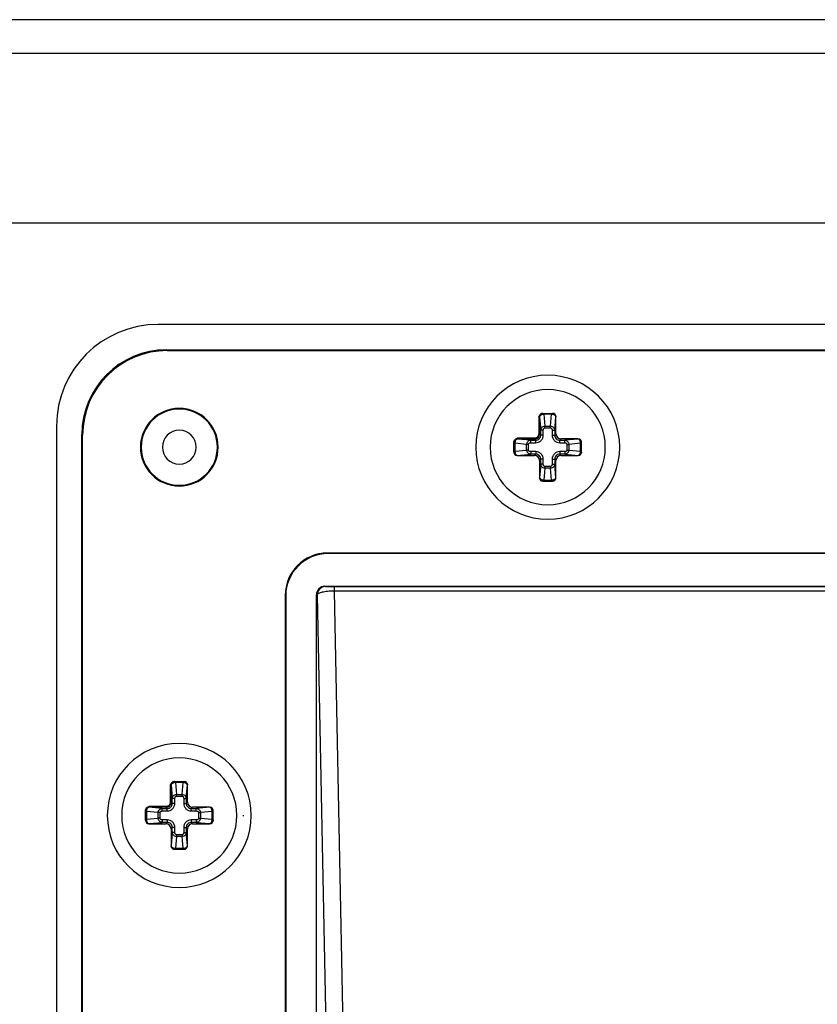
# Paper-space layout '13000581_1' of a CAD drawing. Units: millimetres. Extents: x 0 to 297, y 0 to 210.
# Drawn here: x 190 to 200, y 127 to 138 of the extents above; entities that cross this region are included whole.
import ezdxf

# ---------------------------------------------------------------- set-up
doc = ezdxf.new("R2010")
doc.units = ezdxf.units.MM
doc.header["$LTSCALE"] = 16.335
doc.layers.get('0').update_dxf_attribs({"linetype": 'CONTINUOUS'})
doc.styles.get("Standard").update_dxf_attribs({"font": 'txt', "width": 0.8})
doc.dimstyles.new('DIMSTYLE_4', dxfattribs={"dimtxt": 2, "dimasz": 3, "dimexe": 1, "dimexo": 0.5, "dimgap": 0.5, "dimtad": 1, "dimdec": 3, "dimlfac": 5, "dimdsep": 46, "dimtxsty": 'STANDARD', "dimblk": '_FILLED', "dimblk1": '_FILLED', "dimblk2": '_FILLED', "dimcen": 0.09, "dimadec": 3, "dimazin": 2, "dimtp": 0.3, "dimtm": 0.3, "dimtfac": 1, "dimtdec": 3, "dimtofl": 0, "dimtmove": 0, "dimatfit": 3, "dimldrblk": '_FILLED', "dimfxl": 1, "dimtolj": 1, "dimarcsym": 0})

# ---------------------------------------------------------------- blocks, each defined once
blk = doc.blocks.new('_FILLED')
at = {"color": 0, "linetype": 'BYBLOCK'}
blk.add_solid([(0, 0), (-1, 0.25), (-1, -0.25)], dxfattribs=at)
blk = doc.blocks.new('*D3')
at = {"color": 2, "linetype": 'CONTINUOUS'}
for p, q in [((179.507, 102.977), (179.507, 131.954)), ((193.661, 110.477), (178.507, 110.477)), ((179.507, 110.477), (179.507, 102.977)), ((179.507, 95.477), (179.507, 102.977)), ((193.661, 95.477), (178.507, 95.477))]:
    blk.add_line(p, q, dxfattribs=at)
at = {"color": 2, "linetype": 'CONTINUOUS', "xscale": 3, "yscale": 3, "zscale": 3}
for p, rotation in [((179.507, 110.477), 90), ((179.507, 95.477), 270)]:
    blk.add_blockref('_FILLED', p, dxfattribs=dict(at, rotation=rotation))

psp = doc.layouts.new('13000581_1')

# ---------------------------------------------------------------- linework, layer by layer
at = {"color": 7, "linetype": 'CONTINUOUS'}
for p, q in [((213.55978, 138.37677), (189.76228, 138.37677)), ((213.70934, 137.97677), (189.61273, 137.97677)), ((189.61103, 135.97677), (213.71103, 135.97677)), ((189.61273, 135.97677), (213.70934, 135.97677)), ((211.26103, 134.77677), (192.06103, 134.77677)), ((192.16088, 134.47677), (211.16118, 134.47677)), ((192.16961, 134.46804), (211.15246, 134.46804)), ((196.60354, 133.72677), (196.60336, 133.72677)), ((196.60336, 133.72677), (196.60418, 133.72677)), ((196.60418, 133.72677), (196.60458, 133.72677)), ((196.60458, 133.72677), (196.71838, 133.72677)), ((196.75853, 133.48404), (196.75853, 133.68677)), ((190.86103, 133.57677), (190.86103, 114.37677)), ((191.16103, 114.47661), (191.16103, 133.47692)), ((191.16976, 114.48534), (191.16976, 133.46819)), ((197.02103, 133.42426), (196.8183, 133.42426)), ((196.26103, 133.38362), (196.26103, 133.38444)), ((196.26103, 133.38322), (196.26103, 133.38362)), ((196.26103, 133.32677), (196.26103, 133.38322)), ((196.26103, 133.26942), (196.26103, 133.32677)), ((197.06103, 133.32677), (197.06103, 133.38411)), ((197.06103, 133.26942), (197.06103, 133.32677)), ((196.30103, 133.22927), (196.50376, 133.22927)), ((196.8183, 133.22927), (197.02103, 133.22927)), ((196.56353, 133.1695), (196.56353, 132.96677)), ((196.75853, 132.96677), (196.75853, 133.1695)), ((196.60369, 132.92677), (196.71838, 132.92677)), ((209.26111, 132.07677), (194.06096, 132.07677)), ((209.25413, 132.06978), (194.06794, 132.06978)), ((194.0296, 131.68375), (209.29246, 131.68375)), ((193.56103, 131.57684), (193.56103, 116.37669)), ((193.56801, 131.56986), (193.56801, 116.38367)), ((193.9296, 116.36974), (193.9296, 131.58379)), ((192.25354, 129.37677), (192.25336, 129.37677)), ((192.25336, 129.37677), (192.25418, 129.37677)), ((192.25418, 129.37677), (192.25458, 129.37677)), ((192.25458, 129.37677), (192.36838, 129.37677)), ((192.40853, 129.13404), (192.40853, 129.33677)), ((191.91103, 129.03362), (191.91103, 129.03444)), ((191.91103, 129.03322), (191.91103, 129.03362)), ((191.91103, 128.97677), (191.91103, 129.03322)), ((192.67103, 129.07426), (192.4683, 129.07426)), ((192.71103, 128.97677), (192.71103, 129.03411)), ((191.91103, 128.91942), (191.91103, 128.97677)), ((191.95103, 128.87927), (192.15376, 128.87927)), ((192.4683, 128.87927), (192.67103, 128.87927)), ((192.71103, 128.91942), (192.71103, 128.97677)), ((192.21353, 128.8195), (192.21353, 128.61677)), ((192.40853, 128.61677), (192.40853, 128.8195)), ((192.25369, 128.57677), (192.36838, 128.57677))]:
    psp.add_line(p, q, dxfattribs=at)
at = {"color": 9, "linetype": 'CONTINUOUS'}
for p, q in [((192.16088, 134.47677), (192.16961, 134.46804)), ((196.55437, 133.68677), (196.55437, 133.48324)), ((196.56433, 133.68677), (196.55437, 133.68677)), ((196.56473, 133.68677), (196.56433, 133.68677)), ((196.56433, 133.68677), (196.56433, 133.48324)), ((196.56473, 133.68677), (196.57864, 133.5278)), ((196.70691, 133.71505), (196.61515, 133.71505)), ((196.61515, 133.71505), (196.62736, 133.57555)), ((196.61516, 133.72677), (196.61516, 133.71505)), ((196.69471, 133.57555), (196.70691, 133.71505)), ((196.70691, 133.72677), (196.70691, 133.71505)), ((196.74343, 133.5278), (196.75734, 133.68677)), ((196.75853, 133.68677), (196.75734, 133.68677)), ((196.57864, 133.46893), (196.57864, 133.5278)), ((196.60852, 133.5278), (196.57864, 133.5278)), ((196.60852, 133.46893), (196.60852, 133.5278)), ((196.62736, 133.57555), (196.69471, 133.57555)), ((196.62736, 133.55434), (196.62736, 133.57555)), ((196.62736, 133.55434), (196.6947, 133.55434)), ((196.6947, 133.55434), (196.6947, 133.57555)), ((196.71354, 133.5278), (196.71354, 133.46893)), ((196.71354, 133.5278), (196.74343, 133.5278)), ((196.74343, 133.5278), (196.74343, 133.46893)), ((191.16103, 133.47692), (191.16976, 133.46819)), ((196.50456, 133.43343), (196.30103, 133.43343)), ((196.30103, 133.43343), (196.30103, 133.42346)), ((196.30103, 133.42346), (196.30103, 133.42307)), ((196.50456, 133.42346), (196.30103, 133.42346)), ((196.46, 133.40916), (196.30103, 133.42307)), ((196.46, 133.40916), (196.51886, 133.40916)), ((196.46, 133.37928), (196.46, 133.40916)), ((196.50456, 133.42346), (196.50456, 133.43343)), ((196.51886, 133.40916), (196.50456, 133.42346)), ((196.51886, 133.37928), (196.51886, 133.40916)), ((196.56433, 133.48324), (196.55437, 133.48324)), ((196.57864, 133.46893), (196.56433, 133.48324)), ((196.60852, 133.46893), (196.57864, 133.46893)), ((196.71354, 133.46893), (196.74343, 133.46893)), ((196.74343, 133.46893), (196.75853, 133.48404)), ((196.8032, 133.40916), (196.8183, 133.42426)), ((196.8032, 133.40916), (196.86206, 133.40916)), ((196.8032, 133.37928), (196.8032, 133.40916)), ((197.02103, 133.42307), (196.86206, 133.40916)), ((196.86206, 133.37928), (196.86206, 133.40916)), ((197.02103, 133.42307), (197.02103, 133.42426)), ((196.26103, 133.37264), (196.27275, 133.37264)), ((196.27275, 133.37264), (196.27275, 133.28089)), ((196.41224, 133.36044), (196.27275, 133.37264)), ((196.27275, 133.28089), (196.41224, 133.29309)), ((196.41224, 133.29309), (196.41224, 133.36044)), ((196.43346, 133.36044), (196.41224, 133.36044)), ((196.43346, 133.29309), (196.41224, 133.29309)), ((196.43346, 133.29309), (196.43346, 133.36044)), ((196.46, 133.37928), (196.51886, 133.37928)), ((196.8032, 133.37928), (196.86206, 133.37928)), ((196.88861, 133.36044), (196.88861, 133.29309)), ((196.88861, 133.36044), (196.90982, 133.36044)), ((196.88861, 133.29309), (196.90982, 133.29309)), ((197.04932, 133.37264), (196.90982, 133.36044)), ((196.90982, 133.36044), (196.90982, 133.29309)), ((196.90982, 133.29309), (197.04932, 133.28089)), ((197.04932, 133.28089), (197.04932, 133.37264)), ((197.06103, 133.37264), (197.04932, 133.37264)), ((196.26103, 133.28089), (196.27275, 133.28089)), ((196.30103, 133.23046), (196.46, 133.24437)), ((196.30103, 133.23046), (196.30103, 133.22927)), ((196.51886, 133.27426), (196.46, 133.27426)), ((196.46, 133.27426), (196.46, 133.24437)), ((196.51886, 133.24437), (196.46, 133.24437)), ((196.51886, 133.24437), (196.50376, 133.22927)), ((196.51886, 133.27426), (196.51886, 133.24437)), ((196.57864, 133.1846), (196.56353, 133.1695)), ((196.57864, 133.12573), (196.57864, 133.1846)), ((196.60852, 133.1846), (196.57864, 133.1846)), ((196.60852, 133.12573), (196.60852, 133.1846)), ((196.71354, 133.1846), (196.71354, 133.12573)), ((196.71354, 133.1846), (196.74343, 133.1846)), ((196.74343, 133.1846), (196.74343, 133.12573)), ((196.74343, 133.1846), (196.75853, 133.1695)), ((196.86206, 133.27426), (196.8032, 133.27426)), ((196.8032, 133.27426), (196.8032, 133.24437)), ((196.8032, 133.24437), (196.8183, 133.22927)), ((196.86206, 133.24437), (196.8032, 133.24437)), ((196.86206, 133.27426), (196.86206, 133.24437)), ((196.86206, 133.24437), (197.02103, 133.23046)), ((197.02103, 133.22927), (197.02103, 133.23046)), ((197.06103, 133.28089), (197.04932, 133.28089)), ((196.57864, 133.12573), (196.56473, 132.96677)), ((196.60852, 133.12573), (196.57864, 133.12573)), ((196.62736, 133.07798), (196.61515, 132.93848)), ((196.6947, 133.09919), (196.62736, 133.09919)), ((196.62736, 133.09919), (196.62736, 133.07798)), ((196.6947, 133.07798), (196.62736, 133.07798)), ((196.6947, 133.09919), (196.6947, 133.07798)), ((196.70691, 132.93848), (196.6947, 133.07798)), ((196.71354, 133.12573), (196.74343, 133.12573)), ((196.75734, 132.96677), (196.74343, 133.12573)), ((196.56353, 132.96677), (196.56473, 132.96677)), ((196.75734, 132.96677), (196.75853, 132.96677)), ((196.61515, 132.93848), (196.70691, 132.93848)), ((196.61516, 132.92677), (196.61516, 132.93848)), ((196.70691, 132.92677), (196.70691, 132.93848)), ((194.06794, 132.06978), (194.06096, 132.07677)), ((194.03765, 131.67973), (194.0296, 131.68375)), ((209.18343, 131.67775), (194.13863, 131.67775)), ((194.13863, 131.67775), (194.13863, 131.62777)), ((193.56801, 131.56986), (193.56103, 131.57684)), ((193.93771, 131.57974), (193.9296, 131.58379)), ((193.93771, 131.57974), (194.16714, 120.19997)), ((194.13863, 131.62777), (194.36702, 120.29997)), ((209.18343, 131.62777), (194.13863, 131.62777)), ((192.20437, 129.33677), (192.20437, 129.13324)), ((192.21433, 129.33677), (192.20437, 129.33677)), ((192.21473, 129.33677), (192.21433, 129.33677)), ((192.21433, 129.33677), (192.21433, 129.13324)), ((192.21473, 129.33677), (192.22864, 129.1778)), ((192.35691, 129.36505), (192.26515, 129.36505)), ((192.26515, 129.36505), (192.27736, 129.22555)), ((192.26516, 129.37677), (192.26516, 129.36505)), ((192.34471, 129.22555), (192.35691, 129.36505)), ((192.35691, 129.37677), (192.35691, 129.36505)), ((192.39343, 129.1778), (192.40734, 129.33677)), ((192.40853, 129.33677), (192.40734, 129.33677)), ((192.27736, 129.22555), (192.34471, 129.22555)), ((192.27736, 129.20434), (192.27736, 129.22555)), ((192.3447, 129.20434), (192.3447, 129.22555)), ((192.21433, 129.13324), (192.20437, 129.13324)), ((192.22864, 129.11893), (192.21433, 129.13324)), ((192.22864, 129.11893), (192.22864, 129.1778)), ((192.25852, 129.1778), (192.22864, 129.1778)), ((192.25852, 129.11893), (192.22864, 129.11893)), ((192.25852, 129.11893), (192.25852, 129.1778)), ((192.27736, 129.20434), (192.3447, 129.20434)), ((192.36354, 129.1778), (192.36354, 129.11893)), ((192.36354, 129.1778), (192.39343, 129.1778)), ((192.36354, 129.11893), (192.39343, 129.11893)), ((192.39343, 129.1778), (192.39343, 129.11893)), ((192.39343, 129.11893), (192.40853, 129.13404)), ((191.91103, 129.02264), (191.92275, 129.02264)), ((191.92275, 129.02264), (191.92275, 128.93089)), ((192.06224, 129.01044), (191.92275, 129.02264)), ((192.15456, 129.08343), (191.95103, 129.08343)), ((191.95103, 129.08343), (191.95103, 129.07346)), ((191.95103, 129.07346), (191.95103, 129.07307)), ((192.15456, 129.07346), (191.95103, 129.07346)), ((192.11, 129.05916), (191.95103, 129.07307)), ((192.06224, 128.94309), (192.06224, 129.01044)), ((192.08346, 129.01044), (192.06224, 129.01044)), ((192.08346, 128.94309), (192.08346, 129.01044)), ((192.11, 129.05916), (192.16886, 129.05916)), ((192.11, 129.02928), (192.11, 129.05916)), ((192.11, 129.02928), (192.16886, 129.02928)), ((192.15456, 129.07346), (192.15456, 129.08343)), ((192.16886, 129.05916), (192.15456, 129.07346)), ((192.16886, 129.02928), (192.16886, 129.05916)), ((192.4532, 129.05916), (192.4683, 129.07426)), ((192.4532, 129.05916), (192.51206, 129.05916)), ((192.4532, 129.02928), (192.4532, 129.05916)), ((192.4532, 129.02928), (192.51206, 129.02928)), ((192.67103, 129.07307), (192.51206, 129.05916)), ((192.51206, 129.02928), (192.51206, 129.05916)), ((192.53861, 129.01044), (192.53861, 128.94309)), ((192.53861, 129.01044), (192.55982, 129.01044)), ((192.69932, 129.02264), (192.55982, 129.01044)), ((192.55982, 129.01044), (192.55982, 128.94309)), ((192.67103, 129.07307), (192.67103, 129.07426)), ((192.69932, 128.93089), (192.69932, 129.02264)), ((192.71103, 129.02264), (192.69932, 129.02264)), ((191.91103, 128.93089), (191.92275, 128.93089)), ((191.92275, 128.93089), (192.06224, 128.94309)), ((191.95103, 128.88046), (192.11, 128.89437)), ((191.95103, 128.88046), (191.95103, 128.87927)), ((192.08346, 128.94309), (192.06224, 128.94309)), ((192.16886, 128.92426), (192.11, 128.92426)), ((192.11, 128.92426), (192.11, 128.89437)), ((192.16886, 128.89437), (192.11, 128.89437)), ((192.16886, 128.89437), (192.15376, 128.87927)), ((192.16886, 128.92426), (192.16886, 128.89437)), ((192.51206, 128.92426), (192.4532, 128.92426)), ((192.4532, 128.92426), (192.4532, 128.89437)), ((192.4532, 128.89437), (192.4683, 128.87927)), ((192.51206, 128.89437), (192.4532, 128.89437)), ((192.51206, 128.92426), (192.51206, 128.89437)), ((192.51206, 128.89437), (192.67103, 128.88046)), ((192.53861, 128.94309), (192.55982, 128.94309)), ((192.55982, 128.94309), (192.69932, 128.93089)), ((192.67103, 128.87927), (192.67103, 128.88046)), ((192.71103, 128.93089), (192.69932, 128.93089)), ((192.22864, 128.8346), (192.21353, 128.8195)), ((192.22864, 128.77573), (192.21473, 128.61677)), ((192.22864, 128.77573), (192.22864, 128.8346)), ((192.25852, 128.8346), (192.22864, 128.8346)), ((192.25852, 128.77573), (192.22864, 128.77573)), ((192.25852, 128.77573), (192.25852, 128.8346)), ((192.36354, 128.8346), (192.36354, 128.77573)), ((192.36354, 128.8346), (192.39343, 128.8346)), ((192.36354, 128.77573), (192.39343, 128.77573)), ((192.39343, 128.8346), (192.39343, 128.77573)), ((192.39343, 128.8346), (192.40853, 128.8195)), ((192.40734, 128.61677), (192.39343, 128.77573)), ((192.27736, 128.72798), (192.26515, 128.58848)), ((192.3447, 128.74919), (192.27736, 128.74919)), ((192.27736, 128.74919), (192.27736, 128.72798)), ((192.3447, 128.72798), (192.27736, 128.72798)), ((192.3447, 128.74919), (192.3447, 128.72798)), ((192.35691, 128.58848), (192.3447, 128.72798)), ((192.21353, 128.61677), (192.21473, 128.61677)), ((192.26515, 128.58848), (192.35691, 128.58848)), ((192.26516, 128.57677), (192.26516, 128.58848)), ((192.35691, 128.57677), (192.35691, 128.58848)), ((192.40734, 128.61677), (192.40853, 128.61677))]:
    psp.add_line(p, q, dxfattribs=at)
at = {"color": 4, "linetype": 'CONTINUOUS'}
psp.add_line((193.06103, 128.97677), (193.07346, 128.97677), dxfattribs=at)
at = {"color": 7, "linetype": 'CONTINUOUS'}
for centre, radius, start, end in [((192.06103, 133.57677), 1.2, 90, 180), ((196.66103, 133.32677), 0.85, 90, 270), ((196.66103, 133.32677), 0.85, 270, 90), ((196.66103, 133.32677), 0.68, 90, 270), ((196.66103, 133.32677), 0.68, 270, 90), ((192.31103, 133.32677), 0.45873, 0, 180), ((192.31103, 133.32677), 0.45, 0, 180), ((192.31103, 133.32677), 0.2, 0, 180), ((192.31103, 133.32677), 0.45873, 180, 360), ((192.31103, 133.32677), 0.45, 180, 360), ((192.31103, 133.32677), 0.2, 180, 360), ((192.31103, 128.97677), 0.85, 90, 270), ((192.31103, 128.97677), 0.85, 270, 90), ((192.31103, 128.97677), 0.68, 90, 270), ((192.31103, 128.97677), 0.68, 270, 90)]:
    psp.add_arc(centre, radius, start, end, dxfattribs=at)
at = {"color": 9, "linetype": 'CONTINUOUS'}
for centre, radius, start, end in [((196.50454, 133.48326), 0.05979, 270.018941, 359.981059), ((194.03771, 131.57972), 0.1, 90.03746, 179.988727), ((192.15454, 129.13326), 0.05979, 270.018941, 359.981059)]:
    psp.add_arc(centre, radius, start, end, dxfattribs=at)
at = {"color": 7, "linetype": 'CONTINUOUS'}
for centre, major_axis, ratio, start_param, end_param in [((192.16118, 133.47661), (0.70732, -0.70732), 0.99969546, 2.35634678, 3.92683852), ((192.16991, 133.46789), (-0.70732, 0.70732), 0.99969546, -0.78524587, 0.78524587), ((196.71838, 133.68677), (0.04015, 0), 0.9961947, 0, 1.57079633), ((196.81876, 133.48449), (0.04275, 0.04275), 0.99243251, 2.35999259, 3.92319272), ((197.02103, 133.38411), (0, 0.04015), 0.9961947, -1.57079633, 0), ((196.30103, 133.26942), (0, 0.04015), 0.9961947, -4.71238898, -3.14159265), ((196.5033, 133.16904), (-0.04275, -0.04275), 0.99243251, 2.35999259, 3.92319272), ((196.81876, 133.16904), (0.04275, -0.04275), 0.99243251, 2.35999259, 3.92319272), ((197.02103, 133.26942), (0, 0.04015), 0.9961947, -3.14159265, -1.57079633), ((196.60369, 132.96677), (0.04015, 0), 0.9961947, -3.14159265, -1.57079633), ((196.71838, 132.96677), (0.04015, 0), 0.9961947, -1.57079633, 0), ((194.06111, 131.57669), (0.35366, -0.35366), 0.99969546, 2.35634678, 3.92683852), ((194.06809, 131.56971), (-0.35366, 0.35366), 0.99969546, -0.78524587, 0.78524587), ((194.02966, 131.58373), (0.08952, -0.04474), 0.9992388, 2.03462667, 3.60481391), ((192.36838, 129.33677), (0.04015, 0), 0.9961947, 0, 1.57079633), ((192.46876, 129.13449), (0.04275, 0.04275), 0.99243251, 2.35999259, 3.92319272), ((192.67103, 129.03411), (0, 0.04015), 0.9961947, -1.57079633, 0), ((191.95103, 128.91942), (0, 0.04015), 0.9961947, 1.57079633, 3.14159265), ((192.1533, 128.81904), (-0.04275, -0.04275), 0.99243251, 2.35999259, 3.92319272), ((192.46876, 128.81904), (0.04275, -0.04275), 0.99243251, 2.35999259, 3.92319272), ((192.67103, 128.91942), (0, 0.04015), 0.9961947, -3.14159265, -1.57079633), ((192.25369, 128.61677), (0.04015, 0), 0.9961947, -3.14159265, -1.57079633), ((192.36838, 128.61677), (0.04015, 0), 0.9961947, -1.57079633, 0)]:
    psp.add_ellipse(centre, major_axis=major_axis, ratio=ratio, start_param=start_param, end_param=end_param, dxfattribs=at)
for points, knots in [([(196.55437, 133.68677), (196.55687, 133.69176), (196.56188, 133.70175), (196.57232, 133.71508), (196.58656, 133.72447), (196.5978, 133.72677), (196.60336, 133.72677)], [0, 0, 0, 0, 0.25059728, 0.50072211, 0.75045543, 1, 1, 1, 1]), ([(196.26103, 133.38444), (196.26103, 133.39), (196.26333, 133.40124), (196.27272, 133.41547), (196.28604, 133.42592), (196.29604, 133.43093), (196.30103, 133.43343)], [0, 0, 0, 0, 0.24954889, 0.49928433, 0.74940699, 1, 1, 1, 1]), ([(192.20437, 129.33677), (192.20687, 129.34176), (192.21188, 129.35175), (192.22232, 129.36508), (192.23656, 129.37447), (192.2478, 129.37677), (192.25336, 129.37677)], [0, 0, 0, 0, 0.25059728, 0.50072211, 0.75045543, 1, 1, 1, 1]), ([(191.91103, 129.03444), (191.91103, 129.04), (191.91333, 129.05124), (191.92272, 129.06547), (191.93604, 129.07592), (191.94604, 129.08093), (191.95103, 129.08343)], [0, 0, 0, 0, 0.24954889, 0.49928433, 0.74940699, 1, 1, 1, 1])]:
    psp.add_open_spline(points, degree=3, knots=knots, dxfattribs=at)
at = {"color": 9, "linetype": 'CONTINUOUS'}
for points, knots in [([(196.60336, 133.72676), (196.59824, 133.72665), (196.58794, 133.72441), (196.57499, 133.71545), (196.56635, 133.70227), (196.56433, 133.6919), (196.56433, 133.68677)], [0, 0, 0, 0, 0.24962888, 0.4994073, 0.74954652, 1, 1, 1, 1]), ([(196.60041, 133.72654), (196.59559, 133.72603), (196.58605, 133.72321), (196.57429, 133.71412), (196.56653, 133.70143), (196.56473, 133.69162), (196.56473, 133.68677)], [0, 0, 0, 0, 0.24970341, 0.49948149, 0.74959761, 1, 1, 1, 1]), ([(196.61515, 133.71505), (196.60889, 133.71482), (196.59691, 133.71318), (196.58113, 133.70719), (196.56944, 133.69858), (196.56522, 133.69054), (196.56473, 133.68677)], [0, 0, 0, 0, 0.30504108, 0.58338941, 0.81475758, 1, 1, 1, 1]), ([(196.75734, 133.68677), (196.75684, 133.69054), (196.75262, 133.69859), (196.74093, 133.7072), (196.72514, 133.71318), (196.71317, 133.71482), (196.70691, 133.71505)], [0, 0, 0, 0, 0.18536396, 0.41682061, 0.69498377, 1, 1, 1, 1]), ([(196.71837, 133.72676), (196.72349, 133.72664), (196.73378, 133.72439), (196.7467, 133.71542), (196.75532, 133.70226), (196.75734, 133.69189), (196.75734, 133.68677)], [0, 0, 0, 0, 0.24963175, 0.49940965, 0.74954797, 1, 1, 1, 1]), ([(196.57864, 133.5278), (196.57886, 133.53379), (196.58159, 133.54594), (196.59214, 133.56158), (196.60808, 133.57254), (196.62091, 133.57538), (196.62736, 133.57555)], [0, 0, 0, 0, 0.24073907, 0.48714023, 0.74100187, 1, 1, 1, 1]), ([(196.60852, 133.5278), (196.60852, 133.53079), (196.60919, 133.53679), (196.61245, 133.54525), (196.61838, 133.55226), (196.6244, 133.55434), (196.62736, 133.55434)], [0, 0, 0, 0, 0.25109335, 0.50184316, 0.75169627, 1, 1, 1, 1]), ([(196.6947, 133.55434), (196.69766, 133.55434), (196.70369, 133.55226), (196.70962, 133.54525), (196.71287, 133.53679), (196.71354, 133.53079), (196.71354, 133.5278)], [0, 0, 0, 0, 0.24841254, 0.49836969, 0.74906679, 1, 1, 1, 1]), ([(196.69471, 133.57555), (196.70115, 133.57538), (196.71399, 133.57254), (196.72993, 133.56157), (196.74048, 133.54593), (196.74321, 133.53378), (196.74343, 133.5278)], [0, 0, 0, 0, 0.25901103, 0.51296996, 0.75936987, 1, 1, 1, 1]), ([(196.26104, 133.38444), (196.26115, 133.38955), (196.26339, 133.39986), (196.27235, 133.41281), (196.28552, 133.42145), (196.2959, 133.42346), (196.30103, 133.42346)], [0, 0, 0, 0, 0.24962888, 0.4994073, 0.74954652, 1, 1, 1, 1]), ([(196.26125, 133.38739), (196.26176, 133.39221), (196.26459, 133.40175), (196.27368, 133.41351), (196.28637, 133.42127), (196.29617, 133.42307), (196.30103, 133.42307)], [0, 0, 0, 0, 0.24970343, 0.49948152, 0.74959763, 1, 1, 1, 1]), ([(196.30103, 133.42307), (196.29726, 133.42257), (196.28921, 133.41836), (196.2806, 133.40666), (196.27462, 133.39087), (196.27298, 133.3789), (196.27275, 133.37264)], [0, 0, 0, 0, 0.18536229, 0.41682022, 0.69498532, 1, 1, 1, 1]), ([(196.41224, 133.36044), (196.41242, 133.36688), (196.41526, 133.37972), (196.42622, 133.39567), (196.44187, 133.40621), (196.45401, 133.40894), (196.46, 133.40916)], [0, 0, 0, 0, 0.25901117, 0.51297041, 0.75937028, 1, 1, 1, 1]), ([(196.55437, 133.48324), (196.55437, 133.47675), (196.5518, 133.46365), (196.54072, 133.44707), (196.52414, 133.436), (196.51104, 133.43343), (196.50456, 133.43343)], [0, 0, 0, 0, 0.25007517, 0.50008866, 0.75002148, 1, 1, 1, 1]), ([(196.51886, 133.37928), (196.53053, 133.37928), (196.55412, 133.38391), (196.58395, 133.40384), (196.60389, 133.43368), (196.60852, 133.45727), (196.60852, 133.46893)], [0, 0, 0, 0, 0.25001097, 0.49999046, 0.74998234, 1, 1, 1, 1]), ([(196.51886, 133.40916), (196.52665, 133.40913), (196.54241, 133.41216), (196.56236, 133.42543), (196.57564, 133.44539), (196.57866, 133.46115), (196.57864, 133.46893)], [0, 0, 0, 0, 0.2499584, 0.49999034, 0.75003482, 1, 1, 1, 1]), ([(196.71354, 133.46893), (196.71354, 133.45727), (196.71817, 133.43368), (196.73811, 133.40385), (196.76795, 133.38391), (196.79153, 133.37928), (196.8032, 133.37928)], [0, 0, 0, 0, 0.25001097, 0.49999046, 0.74998234, 1, 1, 1, 1]), ([(196.74343, 133.46893), (196.7434, 133.46115), (196.74642, 133.44539), (196.7597, 133.42544), (196.77965, 133.41216), (196.79541, 133.40913), (196.8032, 133.40916)], [0, 0, 0, 0, 0.2499584, 0.49999034, 0.75003482, 1, 1, 1, 1]), ([(196.86206, 133.40916), (196.86805, 133.40894), (196.8802, 133.40621), (196.89584, 133.39566), (196.90681, 133.37972), (196.90965, 133.36688), (196.90982, 133.36044)], [0, 0, 0, 0, 0.2407388, 0.48713995, 0.74100175, 1, 1, 1, 1]), ([(197.04932, 133.37264), (197.04909, 133.3789), (197.04745, 133.39088), (197.04146, 133.40667), (197.03285, 133.41836), (197.0248, 133.42257), (197.02103, 133.42307)], [0, 0, 0, 0, 0.30503915, 0.58338983, 0.8147596, 1, 1, 1, 1]), ([(197.06102, 133.38411), (197.06091, 133.38922), (197.05865, 133.39951), (197.04969, 133.41243), (197.03652, 133.42106), (197.02616, 133.42307), (197.02103, 133.42307)], [0, 0, 0, 0, 0.2496317, 0.49940958, 0.74954792, 1, 1, 1, 1]), ([(196.46, 133.24437), (196.45401, 133.24459), (196.44186, 133.24732), (196.42622, 133.25787), (196.41525, 133.27381), (196.41242, 133.28665), (196.41224, 133.29309)], [0, 0, 0, 0, 0.2407388, 0.48713995, 0.74100175, 1, 1, 1, 1]), ([(196.43346, 133.36044), (196.43346, 133.3634), (196.43554, 133.36942), (196.44255, 133.37535), (196.45101, 133.37861), (196.45701, 133.37928), (196.46, 133.37928)], [0, 0, 0, 0, 0.24841254, 0.49836969, 0.74906679, 1, 1, 1, 1]), ([(196.46, 133.27426), (196.45701, 133.27426), (196.451, 133.27493), (196.44255, 133.27819), (196.43554, 133.28411), (196.43346, 133.29014), (196.43346, 133.29309)], [0, 0, 0, 0, 0.25109335, 0.50184316, 0.75169627, 1, 1, 1, 1]), ([(196.86206, 133.37928), (196.86505, 133.37928), (196.87106, 133.37861), (196.87952, 133.37535), (196.88653, 133.36942), (196.8886, 133.36339), (196.88861, 133.36044)], [0, 0, 0, 0, 0.25109335, 0.50184316, 0.75169627, 1, 1, 1, 1]), ([(196.88861, 133.29309), (196.8886, 133.29014), (196.88652, 133.28411), (196.87951, 133.27818), (196.87106, 133.27493), (196.86505, 133.27426), (196.86206, 133.27426)], [0, 0, 0, 0, 0.24841254, 0.49836969, 0.74906679, 1, 1, 1, 1]), ([(196.90982, 133.29309), (196.90965, 133.28665), (196.9068, 133.27381), (196.89584, 133.25787), (196.8802, 133.24732), (196.86805, 133.24459), (196.86206, 133.24437)], [0, 0, 0, 0, 0.25901117, 0.51297041, 0.75937028, 1, 1, 1, 1]), ([(196.26104, 133.26942), (196.26116, 133.26431), (196.26341, 133.25402), (196.27237, 133.2411), (196.28554, 133.23247), (196.2959, 133.23046), (196.30103, 133.23046)], [0, 0, 0, 0, 0.2496317, 0.49940958, 0.74954792, 1, 1, 1, 1]), ([(196.27275, 133.28089), (196.27298, 133.27463), (196.27461, 133.26265), (196.28061, 133.24687), (196.28922, 133.23517), (196.29726, 133.23096), (196.30103, 133.23046)], [0, 0, 0, 0, 0.30503915, 0.58338983, 0.8147596, 1, 1, 1, 1]), ([(196.60852, 133.1846), (196.60852, 133.19626), (196.60389, 133.21985), (196.58395, 133.24969), (196.55412, 133.26962), (196.53053, 133.27425), (196.51886, 133.27426)], [0, 0, 0, 0, 0.25001097, 0.49999046, 0.74998234, 1, 1, 1, 1]), ([(196.57864, 133.1846), (196.57866, 133.19238), (196.57564, 133.20814), (196.56236, 133.2281), (196.54241, 133.24137), (196.52665, 133.2444), (196.51886, 133.24437)], [0, 0, 0, 0, 0.2499584, 0.49999034, 0.75003482, 1, 1, 1, 1]), ([(196.8032, 133.27426), (196.79153, 133.27425), (196.76795, 133.26962), (196.73811, 133.24969), (196.71817, 133.21985), (196.71354, 133.19626), (196.71354, 133.1846)], [0, 0, 0, 0, 0.25001097, 0.49999046, 0.74998234, 1, 1, 1, 1]), ([(196.8032, 133.24437), (196.79541, 133.2444), (196.77965, 133.24137), (196.7597, 133.2281), (196.74642, 133.20814), (196.7434, 133.19238), (196.74343, 133.1846)], [0, 0, 0, 0, 0.2499584, 0.49999034, 0.75003482, 1, 1, 1, 1]), ([(197.02103, 133.23046), (197.02481, 133.23096), (197.03285, 133.23518), (197.04146, 133.24687), (197.04744, 133.26266), (197.04909, 133.27463), (197.04932, 133.28089)], [0, 0, 0, 0, 0.18536229, 0.41682022, 0.69498532, 1, 1, 1, 1]), ([(197.06102, 133.26942), (197.06091, 133.26431), (197.05865, 133.25402), (197.04969, 133.2411), (197.03652, 133.23247), (197.02616, 133.23046), (197.02103, 133.23046)], [0, 0, 0, 0, 0.24963175, 0.49940965, 0.74954797, 1, 1, 1, 1]), ([(196.62736, 133.07798), (196.62091, 133.07815), (196.60808, 133.081), (196.59213, 133.09196), (196.58158, 133.1076), (196.57886, 133.11975), (196.57864, 133.12573)], [0, 0, 0, 0, 0.25901103, 0.51296996, 0.75936987, 1, 1, 1, 1]), ([(196.62736, 133.09919), (196.6244, 133.09919), (196.61837, 133.10127), (196.61245, 133.10829), (196.60919, 133.11674), (196.60852, 133.12274), (196.60852, 133.12573)], [0, 0, 0, 0, 0.24841254, 0.49836969, 0.74906679, 1, 1, 1, 1]), ([(196.71354, 133.12573), (196.71354, 133.12274), (196.71287, 133.11674), (196.70961, 133.10828), (196.70369, 133.10127), (196.69766, 133.09919), (196.6947, 133.09919)], [0, 0, 0, 0, 0.25109335, 0.50184316, 0.75169627, 1, 1, 1, 1]), ([(196.74343, 133.12573), (196.74321, 133.11974), (196.74048, 133.10759), (196.72993, 133.09195), (196.71398, 133.08099), (196.70115, 133.07815), (196.6947, 133.07798)], [0, 0, 0, 0, 0.24073907, 0.48714023, 0.74100187, 1, 1, 1, 1]), ([(196.56473, 132.96677), (196.56522, 132.96299), (196.56944, 132.95495), (196.58113, 132.94634), (196.59692, 132.94035), (196.60889, 132.93871), (196.61515, 132.93848)], [0, 0, 0, 0, 0.18536396, 0.41682061, 0.69498377, 1, 1, 1, 1]), ([(196.60369, 132.92678), (196.59858, 132.92689), (196.58829, 132.92914), (196.57536, 132.93811), (196.56674, 132.95128), (196.56473, 132.96164), (196.56473, 132.96677)], [0, 0, 0, 0, 0.24963175, 0.49940965, 0.74954797, 1, 1, 1, 1]), ([(196.70691, 132.93848), (196.71317, 132.93871), (196.72515, 132.94035), (196.74093, 132.94634), (196.75263, 132.95495), (196.75684, 132.96299), (196.75734, 132.96677)], [0, 0, 0, 0, 0.30504108, 0.58338941, 0.81475758, 1, 1, 1, 1]), ([(196.71837, 132.92678), (196.72349, 132.92689), (196.73378, 132.92914), (196.7467, 132.93811), (196.75532, 132.95128), (196.75734, 132.96164), (196.75734, 132.96677)], [0, 0, 0, 0, 0.2496317, 0.49940958, 0.74954792, 1, 1, 1, 1]), ([(194.13863, 131.67775), (194.1252, 131.67775), (194.10109, 131.67807), (194.06978, 131.67772), (194.05003, 131.67967), (194.04, 131.67855), (194.03765, 131.67973)], [0, 0, 0, 0, 0.3987236, 0.71840151, 0.92182829, 1, 1, 1, 1]), ([(194.13863, 131.62777), (194.11305, 131.62757), (194.06591, 131.6253), (194.00305, 131.61513), (193.96143, 131.60336), (193.93889, 131.58777), (193.93771, 131.57974)], [0, 0, 0, 0, 0.36164906, 0.66946566, 0.88523422, 1, 1, 1, 1]), ([(192.25336, 129.37676), (192.24824, 129.37665), (192.23794, 129.37441), (192.22499, 129.36545), (192.21635, 129.35227), (192.21433, 129.3419), (192.21433, 129.33677)], [0, 0, 0, 0, 0.24962888, 0.4994073, 0.74954652, 1, 1, 1, 1]), ([(192.25041, 129.37654), (192.24559, 129.37603), (192.23605, 129.37321), (192.22429, 129.36412), (192.21653, 129.35143), (192.21473, 129.34162), (192.21473, 129.33677)], [0, 0, 0, 0, 0.24970341, 0.49948149, 0.74959761, 1, 1, 1, 1]), ([(192.26515, 129.36505), (192.25889, 129.36482), (192.24691, 129.36318), (192.23113, 129.35719), (192.21944, 129.34858), (192.21522, 129.34054), (192.21473, 129.33677)], [0, 0, 0, 0, 0.30504108, 0.58338941, 0.81475758, 1, 1, 1, 1]), ([(192.40734, 129.33677), (192.40684, 129.34054), (192.40262, 129.34859), (192.39093, 129.3572), (192.37514, 129.36318), (192.36317, 129.36482), (192.35691, 129.36505)], [0, 0, 0, 0, 0.18536396, 0.41682061, 0.69498377, 1, 1, 1, 1]), ([(192.36837, 129.37676), (192.37349, 129.37664), (192.38378, 129.37439), (192.3967, 129.36542), (192.40532, 129.35226), (192.40734, 129.34189), (192.40734, 129.33677)], [0, 0, 0, 0, 0.24963175, 0.49940965, 0.74954797, 1, 1, 1, 1]), ([(192.22864, 129.1778), (192.22886, 129.18379), (192.23159, 129.19594), (192.24214, 129.21158), (192.25808, 129.22254), (192.27091, 129.22538), (192.27736, 129.22555)], [0, 0, 0, 0, 0.24073907, 0.48714023, 0.74100187, 1, 1, 1, 1]), ([(192.34471, 129.22555), (192.35115, 129.22538), (192.36399, 129.22254), (192.37993, 129.21157), (192.39048, 129.19593), (192.39321, 129.18378), (192.39343, 129.1778)], [0, 0, 0, 0, 0.25901103, 0.51296996, 0.75936987, 1, 1, 1, 1]), ([(192.20437, 129.13324), (192.20437, 129.12675), (192.2018, 129.11365), (192.19072, 129.09707), (192.17414, 129.086), (192.16104, 129.08343), (192.15456, 129.08343)], [0, 0, 0, 0, 0.25007517, 0.50008866, 0.75002148, 1, 1, 1, 1]), ([(192.16886, 129.02928), (192.18053, 129.02928), (192.20412, 129.03391), (192.23395, 129.05384), (192.25389, 129.08368), (192.25852, 129.10727), (192.25852, 129.11893)], [0, 0, 0, 0, 0.25001097, 0.49999046, 0.74998234, 1, 1, 1, 1]), ([(192.16886, 129.05916), (192.17665, 129.05913), (192.19241, 129.06216), (192.21236, 129.07543), (192.22564, 129.09539), (192.22866, 129.11115), (192.22864, 129.11893)], [0, 0, 0, 0, 0.2499584, 0.49999034, 0.75003482, 1, 1, 1, 1]), ([(192.25852, 129.1778), (192.25852, 129.18079), (192.25919, 129.18679), (192.26245, 129.19525), (192.26838, 129.20226), (192.2744, 129.20434), (192.27736, 129.20434)], [0, 0, 0, 0, 0.25109335, 0.50184316, 0.75169627, 1, 1, 1, 1]), ([(192.3447, 129.20434), (192.34766, 129.20434), (192.35369, 129.20226), (192.35962, 129.19525), (192.36287, 129.18679), (192.36354, 129.18079), (192.36354, 129.1778)], [0, 0, 0, 0, 0.24841254, 0.49836969, 0.74906679, 1, 1, 1, 1]), ([(192.36354, 129.11893), (192.36354, 129.10727), (192.36817, 129.08368), (192.38811, 129.05385), (192.41795, 129.03391), (192.44153, 129.02928), (192.4532, 129.02928)], [0, 0, 0, 0, 0.25001097, 0.49999046, 0.74998234, 1, 1, 1, 1]), ([(192.39343, 129.11893), (192.3934, 129.11115), (192.39642, 129.09539), (192.4097, 129.07544), (192.42965, 129.06216), (192.44541, 129.05913), (192.4532, 129.05916)], [0, 0, 0, 0, 0.2499584, 0.49999034, 0.75003482, 1, 1, 1, 1]), ([(191.91104, 129.03444), (191.91115, 129.03955), (191.91339, 129.04986), (191.92235, 129.06281), (191.93552, 129.07145), (191.9459, 129.07346), (191.95103, 129.07346)], [0, 0, 0, 0, 0.24962888, 0.4994073, 0.74954652, 1, 1, 1, 1]), ([(191.91125, 129.03739), (191.91176, 129.04221), (191.91459, 129.05175), (191.92368, 129.06351), (191.93637, 129.07127), (191.94617, 129.07307), (191.95103, 129.07307)], [0, 0, 0, 0, 0.24970343, 0.49948152, 0.74959763, 1, 1, 1, 1]), ([(191.95103, 129.07307), (191.94726, 129.07257), (191.93921, 129.06836), (191.9306, 129.05666), (191.92462, 129.04087), (191.92298, 129.0289), (191.92275, 129.02264)], [0, 0, 0, 0, 0.18536229, 0.41682022, 0.69498532, 1, 1, 1, 1]), ([(192.06224, 129.01044), (192.06242, 129.01688), (192.06526, 129.02972), (192.07622, 129.04567), (192.09187, 129.05621), (192.10401, 129.05894), (192.11, 129.05916)], [0, 0, 0, 0, 0.25901117, 0.51297041, 0.75937028, 1, 1, 1, 1]), ([(192.08346, 129.01044), (192.08346, 129.0134), (192.08554, 129.01942), (192.09255, 129.02535), (192.10101, 129.02861), (192.10701, 129.02928), (192.11, 129.02928)], [0, 0, 0, 0, 0.24841254, 0.49836969, 0.74906679, 1, 1, 1, 1]), ([(192.51206, 129.05916), (192.51805, 129.05894), (192.5302, 129.05621), (192.54584, 129.04566), (192.55681, 129.02972), (192.55965, 129.01688), (192.55982, 129.01044)], [0, 0, 0, 0, 0.2407388, 0.48713995, 0.74100175, 1, 1, 1, 1]), ([(192.51206, 129.02928), (192.51505, 129.02928), (192.52106, 129.02861), (192.52952, 129.02535), (192.53653, 129.01942), (192.5386, 129.01339), (192.53861, 129.01044)], [0, 0, 0, 0, 0.25109335, 0.50184316, 0.75169627, 1, 1, 1, 1]), ([(192.69932, 129.02264), (192.69909, 129.0289), (192.69745, 129.04088), (192.69146, 129.05667), (192.68285, 129.06836), (192.6748, 129.07257), (192.67103, 129.07307)], [0, 0, 0, 0, 0.30503915, 0.58338983, 0.8147596, 1, 1, 1, 1]), ([(192.71102, 129.03411), (192.71091, 129.03922), (192.70865, 129.04951), (192.69969, 129.06243), (192.68652, 129.07106), (192.67616, 129.07307), (192.67103, 129.07307)], [0, 0, 0, 0, 0.2496317, 0.49940958, 0.74954792, 1, 1, 1, 1]), ([(191.91104, 128.91942), (191.91116, 128.91431), (191.91341, 128.90402), (191.92237, 128.8911), (191.93554, 128.88247), (191.9459, 128.88046), (191.95103, 128.88046)], [0, 0, 0, 0, 0.2496317, 0.49940958, 0.74954792, 1, 1, 1, 1]), ([(191.92275, 128.93089), (191.92298, 128.92463), (191.92461, 128.91265), (191.93061, 128.89687), (191.93922, 128.88517), (191.94726, 128.88096), (191.95103, 128.88046)], [0, 0, 0, 0, 0.30503915, 0.58338983, 0.8147596, 1, 1, 1, 1]), ([(192.11, 128.89437), (192.10401, 128.89459), (192.09186, 128.89732), (192.07622, 128.90787), (192.06525, 128.92381), (192.06242, 128.93665), (192.06224, 128.94309)], [0, 0, 0, 0, 0.2407388, 0.48713995, 0.74100175, 1, 1, 1, 1]), ([(192.11, 128.92426), (192.10701, 128.92426), (192.101, 128.92493), (192.09255, 128.92819), (192.08554, 128.93411), (192.08346, 128.94014), (192.08346, 128.94309)], [0, 0, 0, 0, 0.25109335, 0.50184316, 0.75169627, 1, 1, 1, 1]), ([(192.25852, 128.8346), (192.25852, 128.84626), (192.25389, 128.86985), (192.23395, 128.89969), (192.20412, 128.91962), (192.18053, 128.92425), (192.16886, 128.92426)], [0, 0, 0, 0, 0.25001097, 0.49999046, 0.74998234, 1, 1, 1, 1]), ([(192.22864, 128.8346), (192.22866, 128.84238), (192.22564, 128.85814), (192.21236, 128.8781), (192.19241, 128.89137), (192.17665, 128.8944), (192.16886, 128.89437)], [0, 0, 0, 0, 0.2499584, 0.49999034, 0.75003482, 1, 1, 1, 1]), ([(192.4532, 128.92426), (192.44153, 128.92425), (192.41795, 128.91962), (192.38811, 128.89969), (192.36817, 128.86985), (192.36354, 128.84626), (192.36354, 128.8346)], [0, 0, 0, 0, 0.25001097, 0.49999046, 0.74998234, 1, 1, 1, 1]), ([(192.4532, 128.89437), (192.44541, 128.8944), (192.42965, 128.89137), (192.4097, 128.8781), (192.39642, 128.85814), (192.3934, 128.84238), (192.39343, 128.8346)], [0, 0, 0, 0, 0.2499584, 0.49999034, 0.75003482, 1, 1, 1, 1]), ([(192.53861, 128.94309), (192.5386, 128.94014), (192.53652, 128.93411), (192.52951, 128.92818), (192.52106, 128.92493), (192.51505, 128.92426), (192.51206, 128.92426)], [0, 0, 0, 0, 0.24841254, 0.49836969, 0.74906679, 1, 1, 1, 1]), ([(192.55982, 128.94309), (192.55965, 128.93665), (192.5568, 128.92381), (192.54584, 128.90787), (192.5302, 128.89732), (192.51805, 128.89459), (192.51206, 128.89437)], [0, 0, 0, 0, 0.25901117, 0.51297041, 0.75937028, 1, 1, 1, 1]), ([(192.67103, 128.88046), (192.67481, 128.88096), (192.68285, 128.88518), (192.69146, 128.89687), (192.69744, 128.91266), (192.69909, 128.92463), (192.69932, 128.93089)], [0, 0, 0, 0, 0.18536229, 0.41682022, 0.69498532, 1, 1, 1, 1]), ([(192.71102, 128.91942), (192.71091, 128.91431), (192.70865, 128.90402), (192.69969, 128.8911), (192.68652, 128.88247), (192.67616, 128.88046), (192.67103, 128.88046)], [0, 0, 0, 0, 0.24963175, 0.49940965, 0.74954797, 1, 1, 1, 1]), ([(192.27736, 128.72798), (192.27091, 128.72815), (192.25808, 128.731), (192.24213, 128.74196), (192.23158, 128.7576), (192.22886, 128.76975), (192.22864, 128.77573)], [0, 0, 0, 0, 0.25901103, 0.51296996, 0.75936987, 1, 1, 1, 1]), ([(192.27736, 128.74919), (192.2744, 128.74919), (192.26837, 128.75127), (192.26245, 128.75829), (192.25919, 128.76674), (192.25852, 128.77274), (192.25852, 128.77573)], [0, 0, 0, 0, 0.24841254, 0.49836969, 0.74906679, 1, 1, 1, 1]), ([(192.36354, 128.77573), (192.36354, 128.77274), (192.36287, 128.76674), (192.35961, 128.75828), (192.35369, 128.75127), (192.34766, 128.74919), (192.3447, 128.74919)], [0, 0, 0, 0, 0.25109335, 0.50184316, 0.75169627, 1, 1, 1, 1]), ([(192.39343, 128.77573), (192.39321, 128.76974), (192.39048, 128.75759), (192.37993, 128.74195), (192.36398, 128.73099), (192.35115, 128.72815), (192.3447, 128.72798)], [0, 0, 0, 0, 0.24073907, 0.48714023, 0.74100187, 1, 1, 1, 1]), ([(192.21473, 128.61677), (192.21522, 128.61299), (192.21944, 128.60495), (192.23113, 128.59634), (192.24692, 128.59035), (192.25889, 128.58871), (192.26515, 128.58848)], [0, 0, 0, 0, 0.18536396, 0.41682061, 0.69498377, 1, 1, 1, 1]), ([(192.25369, 128.57678), (192.24858, 128.57689), (192.23829, 128.57914), (192.22536, 128.58811), (192.21674, 128.60128), (192.21473, 128.61164), (192.21473, 128.61677)], [0, 0, 0, 0, 0.24963175, 0.49940965, 0.74954797, 1, 1, 1, 1]), ([(192.35691, 128.58848), (192.36317, 128.58871), (192.37515, 128.59035), (192.39093, 128.59634), (192.40263, 128.60495), (192.40684, 128.61299), (192.40734, 128.61677)], [0, 0, 0, 0, 0.30504108, 0.58338941, 0.81475758, 1, 1, 1, 1]), ([(192.36837, 128.57678), (192.37349, 128.57689), (192.38378, 128.57914), (192.3967, 128.58811), (192.40532, 128.60128), (192.40734, 128.61164), (192.40734, 128.61677)], [0, 0, 0, 0, 0.2496317, 0.49940958, 0.74954792, 1, 1, 1, 1])]:
    psp.add_open_spline(points, degree=3, knots=knots, dxfattribs=at)

# ---------------------------------------------------------------- dimensions: what is measured, and where the dimension line sits
at = {"color": 2, "linetype": 'CONTINUOUS'}
dim = psp.add_linear_dim(base=(179.50654, 110.47677), p1=(194.16103, 95.47677), p2=(194.16103, 110.47677), angle=90, dimstyle='DIMSTYLE_4', dxfattribs=at)
dim.commit()
dim.dimension.update_dxf_attribs({"geometry": '*D3', "text_midpoint": (179.50654, 111.8768), "dimtype": 160})

doc.saveas('drawing.dxf')
